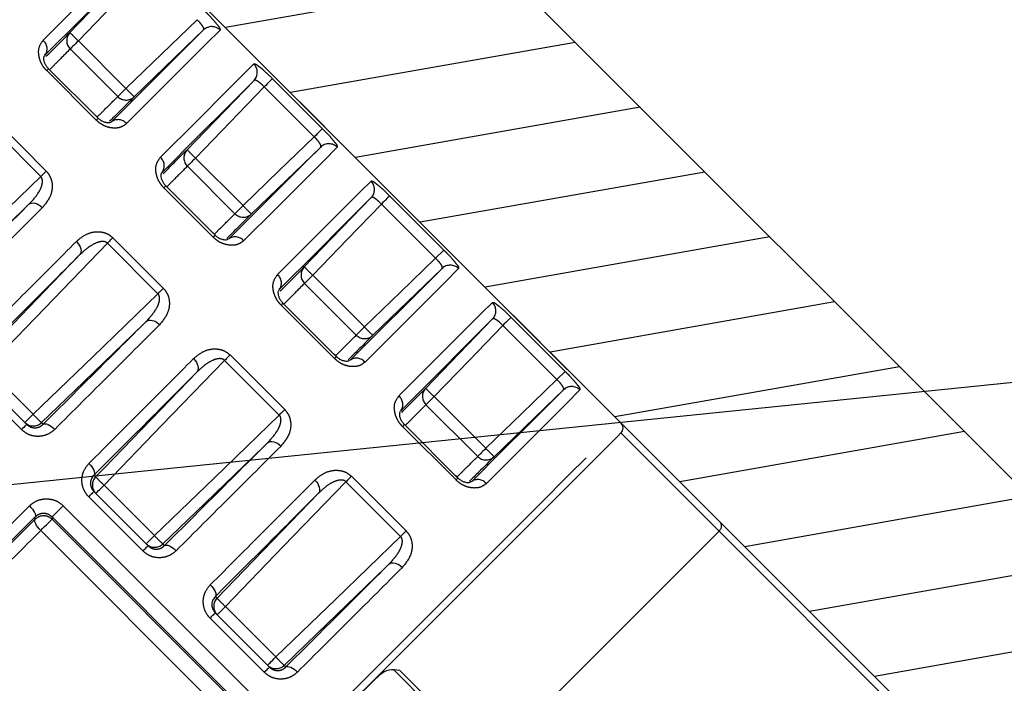
# Model space of a CAD drawing. Extents: x 5 to 415, y 5 to 292.
# Drawn here: x 192 to 202, y 149 to 156 of the extents above; entities that cross this region are included whole.
import ezdxf

# ---------------------------------------------------------------- set-up
doc = ezdxf.new("R2010")
doc.units = 0
doc.header["$PDSIZE"] = -1
doc.linetypes.add('CENTERX2', pattern=[20.32, 12.7, -2.54, 2.54, -2.54])
doc.linetypes.add('PHANTOM', pattern=[12.7, 6.35, -1.27, 1.27, -1.27, 1.27, -1.27])
doc.layers.get('0').update_dxf_attribs({"linetype": 'CONTINUOUS'})
doc.layers.get('DEFPOINTS').update_dxf_attribs({"linetype": 'CONTINUOUS'})
doc.layers.add('TEXT', color=7, linetype='CONTINUOUS')
doc.layers.add('中心線', color=11, linetype='CENTERX2')
doc.styles.add('SLDTEXTSTYLE0', font='TXT', dxfattribs={"width": 0.7, "bigfont": 'bigfont'})
doc.styles.get("Standard").update_dxf_attribs({"font": 'msgothic.ttc'})
doc.dimstyles.new('SLDDIMSTYLE6', dxfattribs={"dimtxt": 3.031684, "dimasz": 2, "dimexe": 0, "dimexo": 0.0625, "dimgap": 0.757921, "dimtad": 1, "dimdec": 4, "dimlfac": 4, "dimzin": 12, "dimtxsty": 'SLDTEXTSTYLE0', "dimblk1": 'OPEN30', "dimblk2": 'OPEN30', "dimsah": 1, "dimcen": 0.09, "dimazin": 3, "dimtfac": 1, "dimtofl": 0, "dimtmove": 0, "dimatfit": 3, "dimtolj": 1, "dimtzin": 12})

# ---------------------------------------------------------------- blocks, each defined once
blk = doc.blocks.new('SW_HATCH_0')
at = {"color": 0, "linetype": 'CONTINUOUS'}
for p, q in [((17.129, -17.129), (14.124, -17.659)), ((17.815, -17.815), (14.809, -18.345)), ((18.5, -18.5), (15.494, -19.03)), ((19.185, -19.185), (16.179, -19.715)), ((19.87, -19.87), (16.865, -20.4)), ((20.555, -20.555), (17.55, -21.085)), ((21.241, -21.241), (18.235, -21.771)), ((21.926, -21.926), (18.92, -22.456)), ((22.611, -22.611), (19.605, -23.141)), ((23.296, -23.296), (20.291, -23.826)), ((23.981, -23.981), (20.976, -24.511))]:
    blk.add_line(p, q, dxfattribs=at)
blk = doc.blocks.new('_OPEN30')
at = {"color": 0, "linetype": 'BYBLOCK'}
for p, q in [((-1, 0.267949), (0, 0)), ((0, 0), (-1, -0.267949)), ((0, 0), (-1, 0))]:
    blk.add_line(p, q, dxfattribs=at)
blk = doc.blocks.new('_D_15')
at = {"layer": 'DEFPOINTS', "color": 0}
for p in [(177.703, 172.071), (162.623, 154.998), (154.887, 143.23), (194.047, 143.23), (213.095, 136.68)]:
    blk.add_point(p, dxfattribs=at)
at = {"layer": '中心線', "color": 0}
blk.add_line((177.659, 172.115), (174.391, 175.383), dxfattribs=at)
blk.add_arc((206.545, 143.23), 45.471, 137.5203, 177.4797, dxfattribs=at)
at = {"layer": '中心線', "color": 0, "xscale": 2, "yscale": 2, "zscale": 2}
for p, rotation in [((174.391, 175.383), 46.26014399468684), ((161.073, 143.23), 268.7398560053132)]:
    blk.add_blockref('_OPEN30', p, dxfattribs=dict(at, rotation=rotation))
at = {"layer": '中心線', "color": 0, "insert": (163.312, 164.052), "char_height": 3.0317, "attachment_point": 5, "rotation": 64.2825}
blk.add_mtext('\\A1;45%%d', dxfattribs=at)

msp = doc.modelspace()

# ---------------------------------------------------------------- linework, layer by layer
at = {"color": 0, "linetype": 'CONTINUOUS'}
for p, q in [((179.666587, 173.643081), (216.020573, 137.289094)), ((177.703447, 172.070681), (213.094589, 136.67954)), ((192.895946, 154.574583), (192.374254, 155.096273)), ((194.759405, 155.012139), (194.759382, 155.012117)), ((195.286686, 154.484859), (194.759405, 155.012139)), ((195.286686, 154.484859), (195.286664, 154.484837)), ((194.133381, 153.337146), (193.611691, 153.858836)), ((195.996842, 153.774702), (195.99682, 153.774679)), ((196.568316, 153.203227), (195.996842, 153.774702)), ((196.568316, 153.203227), (196.568294, 153.203205)), ((195.415013, 152.055514), (194.849128, 152.621398)), ((197.278474, 152.493072), (197.278452, 152.493049)), ((197.849949, 151.921597), (197.278474, 152.493072)), ((197.849949, 151.921597), (197.849926, 151.921575)), ((191.615103, 151.86908), (192.143625, 151.340558)), ((196.696643, 150.773884), (196.130761, 151.339768)), ((192.852541, 150.631643), (193.425257, 150.058926)), ((194.134173, 149.350012), (194.706888, 148.777296)), ((202.264557, 142.503207), (196.024133, 148.743534))]:
    msp.add_line(p, q, dxfattribs=at)
at = {"color": 0, "linetype": 'PHANTOM'}
for p, q in [((192.688114, 155.390695), (193.190368, 154.888441)), ((193.104556, 154.802629), (192.602302, 155.304883)), ((192.875736, 154.554373), (192.354046, 155.076065)), ((194.737929, 154.99137), (195.265918, 154.463383)), ((195.286664, 154.484837), (194.759382, 155.012117)), ((195.179459, 154.376923), (194.65147, 154.904912)), ((191.815259, 154.548368), (192.348041, 154.015587)), ((192.895946, 154.574583), (192.875736, 154.554373)), ((192.290595, 153.958141), (191.757814, 154.490922)), ((193.925551, 154.153258), (194.427806, 153.651004)), ((192.348041, 154.015587), (192.290595, 153.958141)), ((194.341994, 153.565191), (193.839739, 154.067446)), ((194.113173, 153.316938), (193.591483, 153.838628)), ((195.975366, 153.753935), (196.547548, 153.181751)), ((196.568294, 153.203205), (195.99682, 153.774679)), ((196.46109, 153.095293), (195.888907, 153.667475)), ((193.052697, 153.310931), (193.585478, 152.778149)), ((193.528032, 152.720705), (192.995251, 153.253487)), ((196.547548, 153.181751), (196.46109, 153.095293)), ((195.162986, 152.915821), (195.077174, 152.830009)), ((195.162986, 152.915821), (195.709436, 152.369373)), ((195.623624, 152.283561), (195.077174, 152.830009)), ((195.394805, 152.035306), (194.828921, 152.601191)), ((197.256998, 152.472303), (197.82918, 151.900121)), ((197.849926, 151.921575), (197.278452, 152.493049)), ((197.742722, 151.813662), (197.170538, 152.385845)), ((194.290134, 152.073494), (194.867109, 151.496519)), ((191.721963, 151.935913), (192.210459, 151.447416)), ((194.809665, 151.439073), (194.232688, 152.01605)), ((192.08845, 151.285383), (191.559928, 151.813905)), ((197.82918, 151.900121), (197.742722, 151.813662)), ((196.444618, 151.634191), (196.991068, 151.087741)), ((196.905256, 151.001929), (196.358806, 151.548379)), ((196.130755, 151.339763), (196.110551, 151.319559)), ((196.676436, 150.753675), (196.110551, 151.319559)), ((195.571764, 150.791864), (196.148741, 150.214887)), ((192.9594, 150.698475), (193.492089, 150.165786)), ((196.091295, 150.157442), (195.514318, 150.734419)), ((193.370082, 150.003751), (192.797365, 150.576467)), ((192.528645, 150.481068), (194.644701, 148.365011)), ((194.526254, 148.246563), (192.410196, 150.36262)), ((192.410261, 150.338565), (194.5022, 148.246628)), ((194.38269, 148.12712), (192.290754, 150.219057)), ((199.453984, 150.21408), (197.032143, 147.792239)), ((201.591548, 148.076516), (199.453984, 150.21408)), ((194.241031, 149.416844), (194.773721, 148.884155)), ((194.651712, 148.722119), (194.078995, 149.294836))]:
    msp.add_line(p, q, dxfattribs=at)
at = {"color": 0, "linetype": 'PHANTOM', "flags": 128}
for points in [[(192.316464, 155.396874), (192.707927, 155.788659), (193.010854, 156.091797), (193.190704, 156.271766), (193.304012, 156.385139)], [(193.306273, 156.210652), (193.196919, 156.101233), (193.018169, 155.922367), (192.720466, 155.624456), (192.335751, 155.239426)], [(192.599739, 155.479071), (192.686795, 155.569213), (193.306273, 156.210652)], [(193.414033, 156.142349), (193.05422, 155.769781), (192.688114, 155.390695)], [(193.190368, 154.888441), (193.569454, 155.254547), (193.942022, 155.61436)], [(193.039099, 154.536078), (193.364638, 154.861347), (193.634214, 155.130732), (193.870228, 155.366589), (194.010323, 155.5066)], [(194.184812, 155.504339), (194.042259, 155.361871), (193.802104, 155.121875), (193.532006, 154.85197), (193.196547, 154.516791)], [(194.010323, 155.5066), (193.919791, 155.419168), (193.278744, 154.800066)], [(192.688114, 155.390695), (192.672747, 155.375329), (192.657896, 155.36048), (192.644019, 155.346601), (192.631534, 155.334116), (192.620826, 155.323407), (192.61222, 155.314802), (192.605982, 155.308564), (192.602302, 155.304883)], [(193.553901, 154.159437), (193.945364, 154.551224), (194.248289, 154.85436), (194.428141, 155.034329), (194.541449, 155.147702)], [(192.37425, 155.096269), (192.37352, 155.095537), (192.366951, 155.088967), (192.354046, 155.076065)], [(194.543711, 154.973215), (194.434355, 154.863796), (194.255606, 154.68493), (193.957903, 154.387018), (193.573189, 154.001989)], [(193.837176, 154.241633), (193.924232, 154.331776), (194.543711, 154.973215)], [(194.737929, 154.99137), (194.734971, 154.988413), (194.729187, 154.982629), (194.720774, 154.974215), (194.710006, 154.963448), (194.697243, 154.950685), (194.68291, 154.936353), (194.667481, 154.920923), (194.65147, 154.904912)], [(193.190368, 154.888441), (193.175002, 154.873074), (193.160153, 154.858223), (193.146274, 154.844346), (193.133789, 154.831861), (193.12308, 154.821153), (193.114475, 154.812547), (193.108237, 154.806309), (193.104556, 154.802629)], [(194.65147, 154.904912), (194.291657, 154.532344), (193.925551, 154.153258)], [(195.265918, 154.463383), (195.26296, 154.460425), (195.257176, 154.454642), (195.248761, 154.446226), (195.237995, 154.435458), (195.225232, 154.422697), (195.210899, 154.408364), (195.195471, 154.392936), (195.179459, 154.376923)], [(194.427806, 153.651004), (194.806891, 154.017112), (195.179459, 154.376923)], [(194.276535, 153.298643), (194.602075, 153.623911), (194.871652, 153.893295), (195.107665, 154.129152), (195.247761, 154.269163)], [(195.422248, 154.266902), (195.279696, 154.124434), (195.039541, 153.884438), (194.769443, 153.614533), (194.433984, 153.279356)], [(195.247761, 154.269163), (195.157229, 154.181731), (194.516181, 153.562628)], [(193.925551, 154.153258), (193.910184, 154.137892), (193.895333, 154.123043), (193.881455, 154.109164), (193.868971, 154.096679), (193.858263, 154.085972), (193.849657, 154.077365), (193.843419, 154.071129), (193.839739, 154.067446)], [(190.973022, 152.684853), (191.605809, 153.296373), (192.290595, 153.958141)], [(194.791338, 152.922), (195.182801, 153.313787), (195.485727, 153.616923), (195.665578, 153.796891), (195.778885, 153.910265)], [(193.611688, 153.858832), (193.610957, 153.8581), (193.604388, 153.85153), (193.591483, 153.838628)], [(195.781148, 153.735778), (195.671792, 153.626359), (195.493043, 153.447493), (195.195338, 153.149583), (194.810626, 152.764552)], [(195.074613, 153.004196), (195.161669, 153.094339), (195.781148, 153.735778)], [(195.975366, 153.753935), (195.972408, 153.750977), (195.966624, 153.745194), (195.958209, 153.736778), (195.947443, 153.72601), (195.93468, 153.713248), (195.920347, 153.698916), (195.904919, 153.683488), (195.888907, 153.667475)], [(192.167113, 153.665068), (192.128225, 153.627488), (191.409246, 152.932676), (191.061378, 152.596499)], [(192.167113, 153.665068), (192.17979, 153.673545), (192.19522, 153.678373), (192.21283, 153.67937), (192.231963, 153.676498), (192.251912, 153.669865), (192.271935, 153.659717), (192.291292, 153.646434), (192.309261, 153.630503)], [(194.427806, 153.651004), (194.412439, 153.635637), (194.397588, 153.620788), (194.383711, 153.606909), (194.371226, 153.594424), (194.360518, 153.583715), (194.351912, 153.57511), (194.345674, 153.568872), (194.341994, 153.565191)], [(195.888907, 153.667475), (195.529095, 153.294907), (195.162986, 152.915821)], [(192.667613, 153.272151), (192.683543, 153.254182), (192.696827, 153.234825), (192.706975, 153.214804), (192.713606, 153.194853), (192.716478, 153.17572), (192.715481, 153.158112), (192.710655, 153.142682), (192.702178, 153.130003)], [(193.052697, 153.310931), (193.046602, 153.304837), (193.040087, 153.298321), (193.033202, 153.291439), (193.026007, 153.284241), (193.018552, 153.276787), (193.010901, 153.269135), (193.003115, 153.261349), (192.995251, 153.253487)], [(194.133381, 153.337146), (194.132647, 153.33641), (194.126078, 153.329841), (194.113173, 153.316938)], [(192.995251, 153.253487), (192.333483, 152.568699), (191.721963, 151.935913)], [(191.633609, 152.024268), (191.72195, 152.115683), (192.416763, 152.83466), (192.702178, 153.130003)], [(195.709436, 152.369373), (196.088521, 152.73548), (196.46109, 153.095293)], [(195.558167, 152.017011), (195.883707, 152.342279), (196.153284, 152.611664), (196.389298, 152.84752), (196.529393, 152.987533)], [(196.70388, 152.985272), (196.561328, 152.842802), (196.321173, 152.602807), (196.051073, 152.332903), (195.715614, 151.997723)], [(196.529393, 152.987533), (196.438861, 152.9001), (195.797811, 152.280998)], [(193.585478, 152.778149), (193.579384, 152.772055), (193.572868, 152.765539), (193.565984, 152.758657), (193.558788, 152.75146), (193.551334, 152.744005), (193.543682, 152.736353), (193.535897, 152.728568), (193.528032, 152.720705)], [(192.210459, 151.447416), (192.843246, 152.058937), (193.528032, 152.720705)], [(194.849125, 152.621395), (194.848395, 152.620663), (194.841825, 152.614093), (194.828921, 152.601191)], [(196.07297, 151.640369), (196.464433, 152.032154), (196.767359, 152.335292), (196.947208, 152.515261), (197.060517, 152.628635)], [(193.40455, 152.427631), (193.417227, 152.436108), (193.432658, 152.440936), (193.450267, 152.441933), (193.4694, 152.43906), (193.489349, 152.432428), (193.509373, 152.422282), (193.528729, 152.408997), (193.546696, 152.393068)], [(197.062778, 152.454146), (196.953424, 152.344729), (196.774673, 152.165863), (196.47697, 151.867951), (196.092256, 151.482922)], [(196.356243, 151.722566), (196.443299, 151.812709), (197.062778, 152.454146)], [(197.256998, 152.472303), (197.254038, 152.469345), (197.248256, 152.463562), (197.239841, 152.455148), (197.229073, 152.44438), (197.21631, 152.431617), (197.201979, 152.417284), (197.186551, 152.401856), (197.170538, 152.385845)], [(193.40455, 152.427631), (193.365662, 152.390052), (192.646683, 151.695239), (192.298813, 151.359062)], [(195.709436, 152.369373), (195.694069, 152.354006), (195.67922, 152.339156), (195.665341, 152.325277), (195.652856, 152.312794), (195.64215, 152.302085), (195.633542, 152.29348), (195.627304, 152.287242), (195.623624, 152.283561)], [(197.170538, 152.385845), (196.810725, 152.013277), (196.444618, 151.634191)], [(193.90505, 152.034714), (193.92098, 152.016745), (193.934264, 151.99739), (193.944412, 151.977367), (193.951043, 151.957416), (193.953915, 151.938283), (193.952919, 151.920675), (193.948093, 151.905245), (193.939616, 151.892566)], [(194.290134, 152.073494), (194.284039, 152.067399), (194.277524, 152.060884), (194.270639, 152.054001), (194.263444, 152.046804), (194.25599, 152.03935), (194.248338, 152.0317), (194.240552, 152.023912), (194.232688, 152.01605)], [(195.415013, 152.055514), (195.414277, 152.05478), (195.407708, 152.04821), (195.394805, 152.035306)], [(194.232688, 152.01605), (193.57092, 151.331263), (192.9594, 150.698475)], [(192.871046, 150.786831), (192.959387, 150.878245), (193.654201, 151.597225), (193.939616, 151.892566)], [(196.991068, 151.087741), (197.370153, 151.45385), (197.742722, 151.813662)], [(196.839797, 150.735381), (197.165337, 151.060649), (197.434914, 151.330032), (197.670928, 151.56589), (197.811023, 151.705903)], [(197.811023, 151.705903), (197.720491, 151.61847), (197.079441, 150.999367)], [(196.444618, 151.634191), (196.429251, 151.618824), (196.4144, 151.603975), (196.400524, 151.590097), (196.388038, 151.577611), (196.37733, 151.566903), (196.368725, 151.558297), (196.362487, 151.552059), (196.358806, 151.548379)], [(197.98551, 151.70364), (197.842958, 151.561172), (197.602803, 151.321177), (197.332705, 151.051272), (196.997244, 150.716093)], [(194.867109, 151.496519), (194.861014, 151.490425), (194.854498, 151.483909), (194.847616, 151.477025), (194.840419, 151.469829), (194.832964, 151.462375), (194.825313, 151.454723), (194.817527, 151.446937), (194.809665, 151.439073)], [(192.123613, 151.36057), (192.125274, 151.362232), (192.130194, 151.367153), (192.138188, 151.375147), (192.148958, 151.385915), (192.162097, 151.399054), (192.17711, 151.414069), (192.193436, 151.430393), (192.210459, 151.447416)], [(193.492089, 150.165786), (194.124878, 150.777305), (194.809665, 151.439073)], [(192.143625, 151.340558), (192.142657, 151.339588), (192.139771, 151.336704), (192.135033, 151.331966), (192.128545, 151.325476), (192.12045, 151.317381), (192.110926, 151.307857), (192.100183, 151.297114), (192.08845, 151.285383)], [(192.316287, 151.341588), (192.325427, 151.346176), (192.337404, 151.347314), (192.351778, 151.344959), (192.368027, 151.3392), (192.385557, 151.330246), (192.403723, 151.318422), (192.421867, 151.304162), (192.439324, 151.287987)], [(193.560228, 146.497456), (194.155014, 147.092242), (194.738037, 147.675264), (195.301353, 148.23858), (195.837286, 148.774515), (196.338533, 149.275762), (196.798262, 149.735491), (197.21021, 150.147438), (197.56876, 150.505989), (197.869031, 150.806259), (198.106926, 151.044154), (198.279204, 151.216433), (198.38352, 151.320749), (198.41845, 151.355679)], [(199.453984, 150.21408), (199.22098, 150.447083), (199.014295, 150.653768), (198.835923, 150.832142), (198.687576, 150.980487), (198.57069, 151.097374), (198.486385, 151.181678), (198.435475, 151.232588), (198.41845, 151.249612)], [(194.686181, 151.146001), (194.647294, 151.10842), (193.928315, 150.413608), (193.580445, 150.07743)], [(194.686181, 151.146001), (194.69886, 151.154478), (194.71429, 151.159304), (194.731897, 151.160301), (194.75103, 151.157428), (194.770981, 151.150797), (194.791005, 151.14065), (194.810359, 151.127365), (194.828328, 151.111436)], [(196.991068, 151.087741), (196.975701, 151.072375), (196.96085, 151.057524), (196.946974, 151.043647), (196.934488, 151.031161), (196.92378, 151.020454), (196.915174, 151.011848), (196.908936, 151.005611), (196.905256, 151.001929)], [(192.799969, 150.92734), (192.816146, 150.909885), (192.830405, 150.89174), (192.842229, 150.873572), (192.851183, 150.856044), (192.856944, 150.839795), (192.859298, 150.82542), (192.858158, 150.813443), (192.853572, 150.804304)], [(195.571764, 150.791864), (195.565669, 150.785769), (195.559154, 150.779254), (195.552271, 150.77237), (195.545074, 150.765174), (195.53762, 150.757719), (195.529968, 150.750068), (195.522182, 150.742281), (195.514318, 150.734419)], [(196.696643, 150.773884), (196.695909, 150.773149), (196.68934, 150.766579), (196.676436, 150.753675)], [(192.872555, 150.61163), (192.874214, 150.61329), (192.879135, 150.61821), (192.88713, 150.626206), (192.8979, 150.636974), (192.911039, 150.650114), (192.926052, 150.665127), (192.942378, 150.681452), (192.9594, 150.698475)], [(195.514318, 150.734419), (194.85255, 150.049631), (194.241031, 149.416844)], [(195.186681, 150.753083), (195.202612, 150.735115), (195.215894, 150.715758), (195.226042, 150.695735), (195.232673, 150.675786), (195.235547, 150.656652), (195.234551, 150.639044), (195.229723, 150.623614), (195.221246, 150.610936)], [(192.852541, 150.631643), (192.851572, 150.630673), (192.848687, 150.627789), (192.843948, 150.62305), (192.837461, 150.616562), (192.829365, 150.608467), (192.819842, 150.598943), (192.809096, 150.588198), (192.797365, 150.576467)], [(194.152676, 149.5052), (194.241018, 149.596614), (194.935831, 150.315593), (195.221246, 150.610936)], [(190.879381, 149.187557), (191.125308, 149.433474), (191.478672, 149.786812), (191.827823, 150.135918), (192.171073, 150.479106)], [(192.171073, 150.479106), (192.18761, 150.461552), (192.202515, 150.443645), (192.215225, 150.426056), (192.225265, 150.409446), (192.232259, 150.39444), (192.235942, 150.381597), (192.236178, 150.371404), (192.232956, 150.364241)], [(192.410196, 150.36262), (192.413042, 150.365464), (192.42069, 150.373114), (192.432715, 150.385137), (192.448438, 150.400861), (192.466979, 150.419402), (192.487293, 150.439716), (192.50824, 150.460664), (192.528645, 150.481068)], [(192.410196, 150.36262), (192.410227, 150.350555), (192.410261, 150.338565)], [(192.290754, 150.219057), (192.27431, 150.236705), (192.259651, 150.254858), (192.24733, 150.272837), (192.237806, 150.289965), (192.231441, 150.3056), (192.228471, 150.319154), (192.229007, 150.330119), (192.233032, 150.338084)], [(192.290754, 150.219057), (192.311235, 150.23954), (192.332326, 150.260629), (192.352819, 150.281123), (192.371553, 150.299857), (192.38746, 150.315763), (192.399633, 150.327937), (192.407381, 150.335684), (192.410261, 150.338565)], [(193.405243, 150.07894), (193.406905, 150.080601), (193.411826, 150.085522), (193.41982, 150.093516), (193.430588, 150.104284), (193.443727, 150.117424), (193.458742, 150.132437), (193.475066, 150.148762), (193.492089, 150.165786)], [(194.773721, 148.884155), (195.406508, 149.495674), (196.091295, 150.157442)], [(196.148741, 150.214887), (196.142646, 150.208793), (196.136131, 150.202278), (196.129246, 150.195394), (196.122051, 150.188198), (196.114595, 150.180743), (196.106945, 150.173092), (196.099157, 150.165305), (196.091295, 150.157442)], [(193.425257, 150.058926), (193.424287, 150.057957), (193.421404, 150.055072), (193.416665, 150.050334), (193.410177, 150.043846), (193.402082, 150.035751), (193.392559, 150.026227), (193.381813, 150.015482), (193.370082, 150.003751)], [(193.597919, 150.059958), (193.607057, 150.064545), (193.619036, 150.065684), (193.63341, 150.063328), (193.649658, 150.057569), (193.667187, 150.048614), (193.685353, 150.03679), (193.703499, 150.022531), (193.720954, 150.006356)], [(195.967813, 149.86437), (195.928924, 149.826789), (195.209945, 149.131977), (194.862076, 148.7958)], [(195.967813, 149.86437), (195.98049, 149.872847), (195.99592, 149.877674), (196.013529, 149.87867), (196.032663, 149.875797), (196.052611, 149.869166), (196.072635, 149.859018), (196.091991, 149.845735), (196.109959, 149.829805)], [(194.081601, 149.64571), (194.097777, 149.628253), (194.112035, 149.610109), (194.123859, 149.591941), (194.132815, 149.574413), (194.138574, 149.558164), (194.140928, 149.543789), (194.13979, 149.531812), (194.135203, 149.522673)], [(194.135203, 149.522673), (194.135747, 149.522129), (194.142368, 149.515508), (194.152676, 149.5052)], [(194.154185, 149.329998), (194.155846, 149.331659), (194.160767, 149.33658), (194.168762, 149.344574), (194.17953, 149.355343), (194.192669, 149.368482), (194.207682, 149.383495), (194.224008, 149.399821), (194.241031, 149.416844)], [(194.134173, 149.350012), (194.133202, 149.349042), (194.130319, 149.346158), (194.125578, 149.341419), (194.119091, 149.334931), (194.110996, 149.326836), (194.101472, 149.317313), (194.090728, 149.306567), (194.078995, 149.294836)], [(194.686875, 148.797309), (194.688535, 148.798969), (194.693456, 148.80389), (194.701451, 148.811885), (194.71222, 148.822654), (194.725359, 148.835793), (194.740372, 148.850806), (194.756698, 148.867132), (194.773721, 148.884155)], [(194.706888, 148.777296), (194.705919, 148.776326), (194.703034, 148.773442), (194.698295, 148.768702), (194.691808, 148.762215), (194.683713, 148.75412), (194.674189, 148.744596), (194.663443, 148.733851), (194.651712, 148.722119)], [(194.879549, 148.778327), (194.888689, 148.782913), (194.900666, 148.784052), (194.91504, 148.781698), (194.93129, 148.775938), (194.948817, 148.766983), (194.966985, 148.755159), (194.98513, 148.7409), (195.002586, 148.724724)]]:
    msp.add_lwpolyline(points, dxfattribs=at)
at = {"color": 0, "linetype": 'CONTINUOUS', "flags": 128}
for points in [[(198.41845, 151.249612), (198.383881, 151.215044), (198.280644, 151.111807), (198.110147, 150.94131), (197.874714, 150.705877), (197.577552, 150.408714), (197.222708, 150.053872), (196.815022, 149.646185), (196.36005, 149.191213), (195.863989, 148.695151), (195.333599, 148.164762), (194.776109, 147.607272), (194.199117, 147.030281), (193.610486, 146.441649)], [(197.032143, 147.792239), (196.862173, 147.962211), (196.705478, 148.118905), (196.56284, 148.261541), (196.43497, 148.389413), (196.322499, 148.501882), (196.225992, 148.59839), (196.145926, 148.678456), (196.082699, 148.741684)]]:
    msp.add_lwpolyline(points, dxfattribs=at)
at = {"color": 0, "linetype": 'PHANTOM'}
for centre, radius, start, end in [((192.689679, 155.393282), 0.124294, 136.3532997, 225.3326857), ((193.918053, 156.70901), 1.802971, 223.0137427, 226.9862573), ((194.096417, 155.416655), 0.124508, 44.7684447, 133.7466136), ((192.243126, 155.307985), 0.115238, 323.4924786, 50.4756601), ((194.453768, 155.059308), 0.124505, 316.2528074, 45.2321501), ((194.508683, 156.11838), 1.802971, 223.0137427, 226.9862573), ((193.192955, 154.890011), 0.124298, 224.669064, 313.6449506), ((193.107658, 154.443454), 0.115237, 39.523795, 126.5080663), ((195.333853, 154.179227), 0.124501, 44.7660766, 133.7489659), ((193.927116, 154.155844), 0.124294, 136.3533076, 225.3326777), ((195.155491, 155.471573), 1.802971, 223.0137427, 226.9862573), ((193.480562, 154.070547), 0.115239, 323.4928068, 50.4753319), ((195.691208, 153.82187), 0.124503, 316.2522051, 45.2339755), ((195.74612, 154.880943), 1.802971, 223.0137427, 226.9862573), ((194.430392, 153.652575), 0.124299, 224.6693953, 313.6446193), ((194.345093, 153.206009), 0.115245, 39.5271587, 126.5048662), ((195.164556, 152.918406), 0.124297, 136.3539096, 225.3308507), ((196.393941, 154.235123), 1.804386, 223.0147171, 226.9840753), ((196.615485, 152.897591), 0.124505, 44.7678499, 133.7471926), ((194.717999, 152.83311), 0.115238, 323.4927599, 50.4753788), ((196.972833, 152.540239), 0.124508, 316.2533864, 45.2315553), ((197.027751, 153.599313), 1.802971, 223.0137427, 226.9862573), ((195.712022, 152.370939), 0.124294, 224.6673223, 313.6466924), ((195.626725, 151.924384), 0.115239, 39.5246681, 126.5071932), ((196.446186, 151.636777), 0.124296, 136.3541756, 225.3318098), ((197.674558, 152.952506), 1.802971, 223.0137427, 226.9862573), ((197.897115, 151.615963), 0.124502, 44.7659978, 133.7478217), ((195.999629, 151.551481), 0.115239, 323.4925219, 50.4742812), ((193.583291, 152.731893), 1.88004, 223.0956377, 226.9043623), ((192.211981, 151.448959), 0.124985, 225.0066299, 314.0065864), ((198.3095, 152.317786), 1.803129, 223.0136456, 226.9857506), ((196.993653, 151.089309), 0.124295, 224.6684859, 313.6461233), ((192.960939, 150.699998), 0.124983, 135.9921438, 224.9946346), ((194.241388, 152.068804), 1.876511, 223.0917432, 226.9076528), ((196.908355, 150.642752), 0.11524, 39.5254775, 126.5063838), ((192.321886, 150.250128), 0.125025, 45.0200077, 135.2907107), ((199.413743, 150.267583), 0.066947, 306.9475697, 33.5816993), ((194.863696, 151.449051), 1.878317, 223.0941624, 226.9064415), ((193.493612, 150.167331), 0.124988, 225.007023, 314.0055948), ((194.242575, 149.418367), 0.124987, 135.9938833, 224.9928951), ((195.525055, 150.789209), 1.879389, 223.0946658, 226.9047302), ((194.775243, 148.885694), 0.124984, 225.0057541, 314.0074622), ((196.145533, 150.167612), 1.878598, 223.0941759, 226.9058241)]:
    msp.add_arc(centre, radius, start, end, dxfattribs=at)
at = {"color": 0, "linetype": 'CONTINUOUS'}
msp.add_arc((198.36542, 151.302646), 0.074998, 314.998243, 45.001757, dxfattribs=at)
at = {"color": 0, "linetype": 'PHANTOM'}
for points, knots in [([(194.028481, 155.70082), (194.040917, 155.688187), (194.071501, 155.657121), (194.116419, 155.609802), (194.15333, 155.562516), (194.182526, 155.530414), (194.184291, 155.510285), (194.184812, 155.504339)], [0, 0, 0, 0, 0.209513461, 0.515231205, 0.765009192, 0.930582127, 1, 1, 1, 1]), ([(194.010323, 155.5066), (194.011709, 155.510842), (194.015479, 155.52238), (194.002687, 155.543272), (193.985691, 155.568214), (193.963774, 155.592755), (193.948308, 155.608117), (193.942022, 155.61436)], [0, 0, 0, 0, 0.097460014, 0.265094791, 0.506583531, 0.799474046, 1, 1, 1, 1]), ([(192.354046, 155.076065), (192.34559, 155.085173), (192.321561, 155.111055), (192.290388, 155.162999), (192.266936, 155.238389), (192.266545, 155.326002), (192.300772, 155.374596), (192.316464, 155.396874)], [0, 0, 0, 0, 0.105234824, 0.299032364, 0.506031124, 0.773537222, 1, 1, 1, 1]), ([(192.602302, 155.304883), (192.558228, 155.260561), (192.48746, 155.189394), (192.416716, 155.118205), (192.390031, 155.091352)], [0, 0, 0, 0, 0.622796774, 1, 1, 1, 1]), ([(194.541449, 155.147702), (194.544733, 155.148083), (194.559294, 155.149772), (194.586814, 155.125776), (194.629139, 155.095071), (194.681421, 155.046564), (194.718366, 155.010478), (194.737929, 154.99137)], [0, 0, 0, 0, 0.038247425, 0.169612078, 0.389609311, 0.67678491, 1, 1, 1, 1]), ([(194.65147, 154.904912), (194.64178, 154.914566), (194.623458, 154.932821), (194.595871, 154.955823), (194.573072, 154.970136), (194.554368, 154.978726), (194.546213, 154.974509), (194.543711, 154.973215)], [0, 0, 0, 0, 0.309236219, 0.584745089, 0.799144415, 0.938356688, 1, 1, 1, 1]), ([(192.888307, 154.587659), (192.906378, 154.605615), (192.978479, 154.677254), (193.050549, 154.748923), (193.104556, 154.802629)], [0, 0, 0, 0, 0.250642678, 1, 1, 1, 1]), ([(193.196547, 154.516791), (193.177078, 154.502441), (193.139003, 154.474377), (193.064449, 154.465897), (192.994348, 154.478435), (192.928227, 154.508552), (192.893642, 154.538742), (192.875736, 154.554373)], [0, 0, 0, 0, 0.201356866, 0.393800771, 0.61321873, 0.7997464, 1, 1, 1, 1]), ([(195.265918, 154.463383), (195.278354, 154.45075), (195.308938, 154.419684), (195.353856, 154.372365), (195.390766, 154.325079), (195.419965, 154.292977), (195.421727, 154.272848), (195.422248, 154.266902)], [0, 0, 0, 0, 0.209513691, 0.515231771, 0.765010033, 0.930583149, 1, 1, 1, 1]), ([(195.247761, 154.269163), (195.249147, 154.273406), (195.252917, 154.284945), (195.240122, 154.305835), (195.22313, 154.33078), (195.20121, 154.355318), (195.185745, 154.37068), (195.179459, 154.376923)], [0, 0, 0, 0, 0.097473682, 0.265113706, 0.506594326, 0.799474137, 1, 1, 1, 1]), ([(193.591483, 153.838628), (193.583027, 153.847737), (193.558999, 153.87362), (193.527825, 153.925562), (193.504373, 154.000952), (193.503982, 154.088564), (193.538209, 154.137159), (193.553901, 154.159437)], [0, 0, 0, 0, 0.105238824, 0.299031978, 0.506030852, 0.773537097, 1, 1, 1, 1]), ([(192.348041, 154.015587), (192.358463, 154.003724), (192.382027, 153.976904), (192.406718, 153.920961), (192.416344, 153.848138), (192.397183, 153.739712), (192.344158, 153.67385), (192.309261, 153.630503)], [0, 0, 0, 0, 0.110100965, 0.24893021, 0.420279333, 0.618462897, 1, 1, 1, 1]), ([(193.839739, 154.067446), (193.795665, 154.023124), (193.723093, 153.950143), (193.650546, 153.877138), (193.622057, 153.84847)], [0, 0, 0, 0, 0.607313788, 1, 1, 1, 1]), ([(192.167113, 153.665068), (192.203246, 153.704137), (192.255905, 153.761076), (192.298868, 153.845965), (192.310646, 153.89446), (192.308602, 153.923578), (192.303584, 153.940252), (192.297607, 153.950877), (192.292048, 153.956636), (192.290595, 153.958141)], [0, 0, 0, 0, 0.464144615, 0.676434277, 0.829152924, 0.895229244, 0.929782646, 0.981648737, 1, 1, 1, 1]), ([(195.778885, 153.910265), (195.782169, 153.910647), (195.796731, 153.912339), (195.82425, 153.888337), (195.866576, 153.857635), (195.918858, 153.809127), (195.955803, 153.773042), (195.975366, 153.753935)], [0, 0, 0, 0, 0.038254892, 0.169622308, 0.389618179, 0.676792, 1, 1, 1, 1]), ([(195.888907, 153.667475), (195.879218, 153.677129), (195.860895, 153.695384), (195.833309, 153.718386), (195.810509, 153.732699), (195.791805, 153.741289), (195.78365, 153.737072), (195.781148, 153.735778)], [0, 0, 0, 0, 0.309236219, 0.584745089, 0.799144415, 0.938356688, 1, 1, 1, 1]), ([(191.07885, 152.579025), (191.268805, 152.768488), (191.63166, 153.130403), (191.994311, 153.49252), (192.167113, 153.665068)], [0, 0, 0, 0, 0.523503464, 1, 1, 1, 1]), ([(192.309261, 153.630503), (192.133425, 153.454929), (191.764409, 153.086461), (191.395179, 152.718206), (191.201887, 152.525424)], [0, 0, 0, 0, 0.476497668, 1, 1, 1, 1]), ([(194.125744, 153.350222), (194.143816, 153.368178), (194.215916, 153.439817), (194.287987, 153.511486), (194.341994, 153.565191)], [0, 0, 0, 0, 0.250642678, 1, 1, 1, 1]), ([(192.667613, 153.272151), (192.698051, 153.298079), (192.756664, 153.348008), (192.858284, 153.378629), (192.941799, 153.3737), (193.005661, 153.350647), (193.03673, 153.324412), (193.052697, 153.310931)], [0, 0, 0, 0, 0.2773286852, 0.5340493974, 0.7176867542, 0.8549251593, 1, 1, 1, 1]), ([(191.562532, 152.164777), (191.752331, 152.355078), (192.120586, 152.724309), (192.489054, 153.093326), (192.667613, 153.272151)], [0, 0, 0, 0, 0.515401222, 1, 1, 1, 1]), ([(192.995251, 153.253487), (192.990664, 153.257394), (192.982436, 153.264403), (192.96092, 153.272169), (192.924009, 153.273269), (192.861838, 153.253602), (192.782883, 153.205961), (192.730518, 153.156676), (192.702178, 153.130003)], [0, 0, 0, 0, 0.052437183, 0.094064021, 0.198021607, 0.369908879, 0.658991182, 1, 1, 1, 1]), ([(194.433984, 153.279356), (194.414516, 153.265005), (194.376441, 153.23694), (194.301886, 153.22846), (194.231786, 153.240998), (194.165663, 153.271115), (194.131079, 153.301306), (194.113173, 153.316938)], [0, 0, 0, 0, 0.2013583936, 0.3938011466, 0.6132177922, 0.7997443465, 1, 1, 1, 1]), ([(196.547548, 153.181751), (196.559984, 153.169118), (196.590568, 153.138051), (196.635489, 153.090735), (196.672398, 153.043448), (196.701594, 153.011346), (196.703358, 152.991218), (196.70388, 152.985272)], [0, 0, 0, 0, 0.209514494, 0.515233333, 0.765018189, 0.930581785, 1, 1, 1, 1]), ([(192.702178, 153.130003), (192.526697, 152.954263), (192.16458, 152.591612), (191.802666, 152.228757), (191.616135, 152.041741)], [0, 0, 0, 0, 0.4845984, 1, 1, 1, 1]), ([(196.529393, 152.987533), (196.530778, 152.991775), (196.534546, 153.003313), (196.521755, 153.024204), (196.504759, 153.049147), (196.482841, 153.073688), (196.467375, 153.08905), (196.46109, 153.095293)], [0, 0, 0, 0, 0.09745733, 0.265092605, 0.506582063, 0.799473449, 1, 1, 1, 1]), ([(194.828921, 152.601191), (194.820464, 152.6103), (194.796436, 152.636182), (194.765262, 152.688125), (194.741807, 152.763515), (194.741419, 152.851128), (194.775647, 152.899722), (194.791338, 152.922)], [0, 0, 0, 0, 0.1052385633, 0.2990312361, 0.5060311406, 0.773542225, 1, 1, 1, 1]), ([(193.585478, 152.778149), (193.5959, 152.766287), (193.619464, 152.739467), (193.644155, 152.683524), (193.653781, 152.610701), (193.634619, 152.502275), (193.581594, 152.436414), (193.546696, 152.393068)], [0, 0, 0, 0, 0.110101178, 0.248930692, 0.420280147, 0.618459817, 1, 1, 1, 1]), ([(195.077174, 152.830009), (195.033101, 152.785687), (194.96053, 152.712705), (194.887983, 152.639701), (194.859494, 152.611033)], [0, 0, 0, 0, 0.607312117, 1, 1, 1, 1]), ([(193.40455, 152.427631), (193.440683, 152.4667), (193.493342, 152.523638), (193.536306, 152.608528), (193.548082, 152.657024), (193.546039, 152.686141), (193.541021, 152.702816), (193.535043, 152.713439), (193.529485, 152.7192), (193.528032, 152.720705)], [0, 0, 0, 0, 0.464142655, 0.67643142, 0.829149422, 0.895230894, 0.929778936, 0.981644808, 1, 1, 1, 1]), ([(197.060517, 152.628635), (197.063801, 152.629016), (197.078362, 152.630705), (197.10588, 152.606704), (197.148209, 152.576006), (197.20049, 152.527496), (197.237435, 152.491411), (197.256998, 152.472303)], [0, 0, 0, 0, 0.038254514, 0.169615603, 0.38961281, 0.676786763, 1, 1, 1, 1]), ([(197.170538, 152.385845), (197.160848, 152.395498), (197.142525, 152.413751), (197.114941, 152.436755), (197.09214, 152.451065), (197.073436, 152.45966), (197.065281, 152.455441), (197.062778, 152.454146)], [0, 0, 0, 0, 0.309226103, 0.584723776, 0.799122833, 0.93833851, 1, 1, 1, 1]), ([(192.316287, 151.341588), (192.506242, 151.531051), (192.869097, 151.892966), (193.231748, 152.255083), (193.40455, 152.427631)], [0, 0, 0, 0, 0.523503464, 1, 1, 1, 1]), ([(193.546696, 152.393068), (193.370861, 152.217493), (193.001846, 151.849023), (192.632616, 151.480769), (192.439324, 151.287987)], [0, 0, 0, 0, 0.476497667, 1, 1, 1, 1]), ([(195.404647, 152.065879), (195.423628, 152.084739), (195.496636, 152.157284), (195.569616, 152.229856), (195.623624, 152.283561)], [0, 0, 0, 0, 0.259976514, 1, 1, 1, 1]), ([(193.90505, 152.034714), (193.935488, 152.060642), (193.994101, 152.110571), (194.095721, 152.14119), (194.179237, 152.136266), (194.243097, 152.113209), (194.274168, 152.086975), (194.290134, 152.073494)], [0, 0, 0, 0, 0.277328336, 0.534048725, 0.717685571, 0.854925342, 1, 1, 1, 1]), ([(192.799969, 150.92734), (192.989768, 151.117642), (193.358023, 151.486872), (193.726491, 151.855888), (193.90505, 152.034714)], [0, 0, 0, 0, 0.515401018, 1, 1, 1, 1]), ([(194.232688, 152.01605), (194.228101, 152.019957), (194.219873, 152.026966), (194.198357, 152.034732), (194.161446, 152.035832), (194.099275, 152.016168), (194.020319, 151.968525), (193.967955, 151.91924), (193.939616, 151.892566)], [0, 0, 0, 0, 0.052437071, 0.094063819, 0.198021181, 0.369906653, 0.658988334, 1, 1, 1, 1]), ([(195.715614, 151.997723), (195.696146, 151.983373), (195.658072, 151.955307), (195.583517, 151.946831), (195.513417, 151.959367), (195.447295, 151.989484), (195.412711, 152.019675), (195.394805, 152.035306)], [0, 0, 0, 0, 0.201360042, 0.393798386, 0.613222005, 0.799750086, 1, 1, 1, 1]), ([(193.939616, 151.892566), (193.764133, 151.716826), (193.402015, 151.354176), (193.040102, 150.99132), (192.853572, 150.804304)], [0, 0, 0, 0, 0.484599256, 1, 1, 1, 1]), ([(197.811023, 151.705903), (197.812409, 151.710145), (197.816179, 151.721683), (197.803384, 151.742573), (197.786392, 151.767517), (197.764472, 151.792056), (197.749007, 151.807419), (197.742722, 151.813662)], [0, 0, 0, 0, 0.097460335, 0.265100986, 0.50658251, 0.799463417, 1, 1, 1, 1]), ([(197.82918, 151.900121), (197.841617, 151.887488), (197.8722, 151.856421), (197.917118, 151.809103), (197.954029, 151.761816), (197.983227, 151.729715), (197.984989, 151.709586), (197.98551, 151.70364)], [0, 0, 0, 0, 0.209513691, 0.515231771, 0.765010033, 0.930583149, 1, 1, 1, 1]), ([(196.110551, 151.319559), (196.102095, 151.328667), (196.078066, 151.354551), (196.046892, 151.406495), (196.02344, 151.481884), (196.023049, 151.569498), (196.057278, 151.618091), (196.07297, 151.640369)], [0, 0, 0, 0, 0.105238077, 0.299034346, 0.506031749, 0.773536094, 1, 1, 1, 1]), ([(194.867109, 151.496519), (194.87753, 151.484657), (194.901094, 151.457836), (194.925788, 151.401894), (194.93541, 151.32907), (194.916254, 151.220644), (194.863227, 151.154782), (194.828328, 151.111436)], [0, 0, 0, 0, 0.1101006961, 0.2489353622, 0.420279171, 0.618461488, 1, 1, 1, 1]), ([(196.358806, 151.548379), (196.314732, 151.504056), (196.242161, 151.431075), (196.169613, 151.358071), (196.141124, 151.329403)], [0, 0, 0, 0, 0.607313788, 1, 1, 1, 1]), ([(194.686181, 151.146001), (194.722313, 151.18507), (194.774973, 151.242009), (194.817936, 151.326897), (194.829718, 151.375394), (194.827667, 151.404509), (194.822655, 151.421186), (194.816672, 151.431806), (194.811117, 151.437568), (194.809665, 151.439073)], [0, 0, 0, 0, 0.464144783, 0.676436906, 0.829155608, 0.895232428, 0.92978425, 0.981648419, 1, 1, 1, 1]), ([(192.143625, 151.340558), (192.152208, 151.333122), (192.162156, 151.324502), (192.185028, 151.312395), (192.211519, 151.30384), (192.250713, 151.304442), (192.287749, 151.316841), (192.307033, 151.333564), (192.316287, 151.341588)], [0, 0, 0, 0, 0.17646063, 0.204541682, 0.404703415, 0.603460874, 0.809714851, 1, 1, 1, 1]), ([(192.298813, 151.359062), (192.302253, 151.35562), (192.307903, 151.349969), (192.313734, 151.34415), (192.316114, 151.341762), (192.316287, 151.341588)], [0, 0, 0, 0, 0.590715248, 0.970205689, 1, 1, 1, 1]), ([(192.439324, 151.287987), (192.420234, 151.271912), (192.380435, 151.238399), (192.304884, 151.213462), (192.225596, 151.212381), (192.149062, 151.23511), (192.108739, 151.268554), (192.08845, 151.285383)], [0, 0, 0, 0, 0.191515974, 0.399280802, 0.598682012, 0.798067617, 1, 1, 1, 1]), ([(193.597919, 150.059958), (193.787874, 150.249421), (194.150728, 150.611335), (194.513378, 150.973453), (194.686181, 151.146001)], [0, 0, 0, 0, 0.523502627, 1, 1, 1, 1]), ([(194.828328, 151.111436), (194.652493, 150.935861), (194.283476, 150.567393), (193.914247, 150.199138), (193.720954, 150.006356)], [0, 0, 0, 0, 0.4764978879, 1, 1, 1, 1]), ([(196.689007, 150.78696), (196.707077, 150.804916), (196.779176, 150.876556), (196.851248, 150.948224), (196.905256, 151.001929)], [0, 0, 0, 0, 0.250636732, 1, 1, 1, 1]), ([(192.797365, 150.576467), (192.789638, 150.584881), (192.763271, 150.613588), (192.731672, 150.676309), (192.720808, 150.764848), (192.742033, 150.855967), (192.780802, 150.903728), (192.799969, 150.92734)], [0, 0, 0, 0, 0.088242235, 0.301090349, 0.529223447, 0.767258995, 1, 1, 1, 1]), ([(192.853572, 150.804304), (192.853754, 150.804123), (192.85614, 150.801733), (192.861967, 150.795911), (192.86761, 150.790268), (192.871046, 150.786831)], [0, 0, 0, 0, 0.0311534062, 0.4100042704, 1, 1, 1, 1]), ([(195.186681, 150.753083), (195.217118, 150.77901), (195.275732, 150.82894), (195.377352, 150.85956), (195.460868, 150.854634), (195.524727, 150.831578), (195.555798, 150.805344), (195.571764, 150.791864)], [0, 0, 0, 0, 0.277328533, 0.534053884, 0.717686668, 0.854926536, 1, 1, 1, 1]), ([(194.081601, 149.64571), (194.2714, 149.836012), (194.639655, 150.205241), (195.008122, 150.574258), (195.186681, 150.753083)], [0, 0, 0, 0, 0.515401669, 1, 1, 1, 1]), ([(195.514318, 150.734419), (195.509731, 150.738325), (195.501503, 150.745333), (195.479988, 150.753101), (195.443077, 150.754202), (195.380906, 150.734535), (195.30195, 150.686894), (195.249586, 150.637609), (195.221246, 150.610936)], [0, 0, 0, 0, 0.052435592, 0.094063438, 0.198015823, 0.369908468, 0.658990959, 1, 1, 1, 1]), ([(196.997244, 150.716093), (196.977777, 150.701743), (196.939703, 150.673677), (196.865148, 150.665198), (196.795046, 150.677735), (196.728925, 150.707853), (196.694341, 150.738044), (196.676436, 150.753675)], [0, 0, 0, 0, 0.20135503, 0.393798857, 0.613221905, 0.799750608, 1, 1, 1, 1]), ([(195.221246, 150.610936), (195.045764, 150.435195), (194.683647, 150.072543), (194.321734, 149.709689), (194.135203, 149.522673)], [0, 0, 0, 0, 0.484598621, 1, 1, 1, 1]), ([(192.171073, 150.479106), (192.18837, 150.493888), (192.227294, 150.527154), (192.302998, 150.553827), (192.386025, 150.555892), (192.465852, 150.532881), (192.507648, 150.498394), (192.528645, 150.481068)], [0, 0, 0, 0, 0.171704359, 0.386405043, 0.592439178, 0.795257015, 1, 1, 1, 1]), ([(192.232956, 150.364241), (192.120417, 150.25184), (191.893404, 150.025103), (191.551587, 149.681549), (191.237781, 149.373935), (191.047143, 149.17157), (190.963133, 149.094561), (190.963129, 149.094557)], [0, 0, 0, 0, 0.265731471, 0.536034636, 0.809603559, 0.999991557, 1, 1, 1, 1]), ([(192.410196, 150.36262), (192.39972, 150.371312), (192.378897, 150.388589), (192.339316, 150.400532), (192.298192, 150.400172), (192.260698, 150.387597), (192.241475, 150.371414), (192.232956, 150.364241)], [0, 0, 0, 0, 0.2068231059, 0.4110847655, 0.6172037984, 0.830355088, 1, 1, 1, 1]), ([(192.233032, 150.338084), (192.23303, 150.33907), (192.233008, 150.347789), (192.23298, 150.356508), (192.232956, 150.364241)], [0, 0, 0, 0, 0.113009917, 1, 1, 1, 1]), ([(192.290754, 150.219057), (192.106515, 150.035185), (191.809612, 149.738872), (191.39892, 149.328599), (191.172439, 149.102227), (191.058538, 148.988381)], [0, 0, 0, 0, 0.448388078, 0.722585437, 1, 1, 1, 1]), ([(195.967813, 149.86437), (196.003945, 149.903439), (196.056604, 149.960378), (196.099567, 150.045265), (196.111348, 150.093763), (196.109298, 150.122878), (196.104285, 150.139555), (196.098303, 150.150176), (196.092747, 150.155937), (196.091295, 150.157442)], [0, 0, 0, 0, 0.464140458, 0.676435594, 0.8291547, 0.895234411, 0.929783718, 0.981650375, 1, 1, 1, 1]), ([(196.148741, 150.214887), (196.159162, 150.203025), (196.182724, 150.176204), (196.207419, 150.120263), (196.21704, 150.047439), (196.197884, 149.939013), (196.144858, 149.873151), (196.109959, 149.829805)], [0, 0, 0, 0, 0.110096783, 0.248930105, 0.420276845, 0.618457924, 1, 1, 1, 1]), ([(193.425257, 150.058926), (193.43384, 150.051489), (193.443787, 150.042869), (193.466661, 150.030766), (193.49315, 150.022208), (193.532343, 150.022811), (193.569381, 150.03521), (193.588665, 150.051933), (193.597919, 150.059958)], [0, 0, 0, 0, 0.17645785, 0.204536642, 0.40469077, 0.603448406, 0.809711735, 1, 1, 1, 1]), ([(193.580445, 150.07743), (193.583886, 150.073991), (193.589538, 150.068341), (193.595359, 150.062513), (193.597745, 150.060131), (193.597919, 150.059958)], [0, 0, 0, 0, 0.590677711, 0.970178279, 1, 1, 1, 1]), ([(193.720954, 150.006356), (193.701864, 149.990281), (193.662065, 149.956769), (193.586516, 149.931831), (193.507227, 149.930749), (193.430693, 149.953478), (193.390371, 149.986923), (193.370082, 150.003751)], [0, 0, 0, 0, 0.191515818, 0.399277493, 0.59868006, 0.798071568, 1, 1, 1, 1]), ([(194.879549, 148.778327), (195.069504, 148.96779), (195.432358, 149.329704), (195.79501, 149.691822), (195.967813, 149.86437)], [0, 0, 0, 0, 0.5235021783, 1, 1, 1, 1]), ([(196.109959, 149.829805), (195.934123, 149.654231), (195.565106, 149.285763), (195.195878, 148.917507), (195.002586, 148.724724)], [0, 0, 0, 0, 0.476497869, 1, 1, 1, 1]), ([(194.078995, 149.294836), (194.071268, 149.30325), (194.044902, 149.331957), (194.013302, 149.394677), (194.002438, 149.483216), (194.023663, 149.574337), (194.062434, 149.622098), (194.081601, 149.64571)], [0, 0, 0, 0, 0.088241819, 0.30108893, 0.529220954, 0.767255381, 1, 1, 1, 1]), ([(194.862076, 148.7958), (194.865515, 148.792359), (194.871165, 148.786706), (194.876994, 148.780886), (194.879376, 148.7785), (194.879549, 148.778327)], [0, 0, 0, 0, 0.590688617, 0.970232373, 1, 1, 1, 1]), ([(195.002586, 148.724724), (194.983496, 148.70865), (194.943697, 148.675137), (194.868146, 148.650201), (194.788858, 148.649118), (194.712324, 148.671848), (194.672002, 148.705291), (194.651712, 148.722119)], [0, 0, 0, 0, 0.191515081, 0.399280491, 0.598682291, 0.798068454, 1, 1, 1, 1]), ([(194.706888, 148.777296), (194.71547, 148.769858), (194.725417, 148.761238), (194.748291, 148.749135), (194.774781, 148.740577), (194.813974, 148.74118), (194.851012, 148.753578), (194.870296, 148.770302), (194.879549, 148.778327)], [0, 0, 0, 0, 0.176460349, 0.204539071, 0.404701962, 0.603449389, 0.809712207, 1, 1, 1, 1])]:
    msp.add_open_spline(points, degree=3, knots=knots, dxfattribs=at)
at = {"color": 0, "linetype": 'CONTINUOUS'}
for points, knots in [([(192.346365, 155.224209), (192.384609, 155.262691), (192.469052, 155.347659), (192.553524, 155.4326), (192.599739, 155.479071)], [0, 0, 0, 0, 0.4529004001, 1, 1, 1, 1]), ([(192.374738, 155.09669), (192.370186, 155.101155), (192.358585, 155.112534), (192.344061, 155.134779), (192.33132, 155.162273), (192.324236, 155.191935), (192.325164, 155.217134), (192.329395, 155.233672), (192.334093, 155.237619), (192.334317, 155.237808)], [0, 0, 0, 0, 0.121764545, 0.310310703, 0.503544358, 0.701043551, 0.882844897, 0.994399047, 1, 1, 1, 1]), ([(193.278744, 154.800066), (193.223614, 154.74524), (193.136798, 154.658903), (193.049949, 154.572599), (193.018251, 154.5411)], [0, 0, 0, 0, 0.6350210851, 1, 1, 1, 1]), ([(193.033266, 154.533523), (193.028549, 154.53087), (193.012606, 154.521904), (192.98075, 154.526535), (192.947289, 154.537214), (192.918801, 154.55415), (192.89537, 154.574005), (192.881571, 154.590264), (192.875174, 154.599493), (192.874378, 154.600641)], [0, 0, 0, 0, 0.0860153946, 0.2907605666, 0.4836073617, 0.658250527, 0.8189754665, 0.9774673832, 1, 1, 1, 1]), ([(193.583802, 153.986771), (193.622046, 154.025254), (193.70649, 154.110222), (193.790961, 154.195163), (193.837176, 154.241633)], [0, 0, 0, 0, 0.4529004001, 1, 1, 1, 1]), ([(193.612176, 153.859253), (193.607623, 153.863718), (193.596021, 153.875097), (193.581499, 153.897343), (193.568757, 153.924836), (193.561673, 153.954498), (193.562602, 153.979697), (193.566832, 153.996235), (193.57153, 154.000182), (193.571754, 154.000371)], [0, 0, 0, 0, 0.121764668, 0.310320828, 0.503543859, 0.70104325, 0.882844779, 0.994399041, 1, 1, 1, 1]), ([(194.516181, 153.562628), (194.46105, 153.507803), (194.374233, 153.421467), (194.287385, 153.335162), (194.255688, 153.303663)], [0, 0, 0, 0, 0.6350246816, 1, 1, 1, 1]), ([(194.270703, 153.296086), (194.265986, 153.293433), (194.250044, 153.284467), (194.218187, 153.289097), (194.184727, 153.299779), (194.156237, 153.316712), (194.132808, 153.336568), (194.119006, 153.352826), (194.112611, 153.362057), (194.111815, 153.363206)], [0, 0, 0, 0, 0.086014853, 0.290758736, 0.483607469, 0.658244476, 0.818968403, 0.977459322, 1, 1, 1, 1]), ([(194.821237, 152.749336), (194.859482, 152.787818), (194.943927, 152.872785), (195.028399, 152.957725), (195.074613, 153.004196)], [0, 0, 0, 0, 0.452900388, 1, 1, 1, 1]), ([(194.849613, 152.621816), (194.84506, 152.626281), (194.833458, 152.63766), (194.818936, 152.659906), (194.806194, 152.687399), (194.79911, 152.717061), (194.800039, 152.74226), (194.804269, 152.758798), (194.808967, 152.762745), (194.809191, 152.762933)], [0, 0, 0, 0, 0.121764668, 0.310320828, 0.503543859, 0.70104325, 0.882844779, 0.994399041, 1, 1, 1, 1]), ([(195.797811, 152.280998), (195.742681, 152.226172), (195.655865, 152.139835), (195.569016, 152.053532), (195.537318, 152.022033)], [0, 0, 0, 0, 0.6350210851, 1, 1, 1, 1]), ([(195.552333, 152.014456), (195.547617, 152.011803), (195.531674, 152.002837), (195.499818, 152.007468), (195.466357, 152.018146), (195.437869, 152.035083), (195.41444, 152.054939), (195.400636, 152.071194), (195.394243, 152.080425), (195.393447, 152.081574)], [0, 0, 0, 0, 0.086016074, 0.290762865, 0.483611184, 0.658247093, 0.818973303, 0.977472939, 1, 1, 1, 1]), ([(196.102869, 151.467704), (196.141114, 151.506186), (196.225558, 151.591153), (196.310029, 151.676094), (196.356243, 151.722566)], [0, 0, 0, 0, 0.452896724, 1, 1, 1, 1]), ([(196.131243, 151.340185), (196.126691, 151.34465), (196.115089, 151.356029), (196.100565, 151.378274), (196.087825, 151.405769), (196.080742, 151.435428), (196.081665, 151.460634), (196.085905, 151.477161), (196.090598, 151.481115), (196.090822, 151.481303)], [0, 0, 0, 0, 0.121765185, 0.310312332, 0.503547002, 0.701047232, 0.882837666, 0.994408028, 1, 1, 1, 1]), ([(197.079441, 150.999367), (197.024311, 150.944541), (196.937496, 150.858205), (196.850648, 150.771901), (196.81895, 150.740402)], [0, 0, 0, 0, 0.6350233692, 1, 1, 1, 1]), ([(192.853572, 150.804304), (192.844003, 150.792851), (192.824647, 150.769682), (192.814118, 150.724898), (192.81924, 150.683896), (192.831695, 150.65807), (192.842834, 150.642115), (192.848653, 150.635837), (192.852541, 150.631643)], [0, 0, 0, 0, 0.231154161, 0.467580119, 0.695578642, 0.866184444, 0.910610021, 1, 1, 1, 1]), ([(196.833963, 150.732824), (196.829247, 150.730172), (196.813306, 150.721205), (196.781449, 150.725837), (196.747989, 150.736517), (196.7195, 150.753451), (196.69607, 150.773307), (196.682267, 150.789563), (196.675873, 150.798794), (196.675078, 150.799943)], [0, 0, 0, 0, 0.086007117, 0.290754062, 0.483604104, 0.658246253, 0.818969346, 0.977472922, 1, 1, 1, 1]), ([(190.975559, 149.082152), (190.975562, 149.082155), (191.096711, 149.193208), (191.32073, 149.431654), (191.743003, 149.847035), (192.045392, 150.150053), (192.233032, 150.338084)], [0, 0, 0, 0, 0.000008531, 0.277418122, 0.551617735, 1, 1, 1, 1]), ([(194.135203, 149.522673), (194.125635, 149.511219), (194.10628, 149.48805), (194.095748, 149.443267), (194.100872, 149.402264), (194.113328, 149.37644), (194.124463, 149.360483), (194.130284, 149.354205), (194.134173, 149.350012)], [0, 0, 0, 0, 0.231148804, 0.467577435, 0.695577474, 0.866183488, 0.910603521, 1, 1, 1, 1]), ([(196.082699, 148.741684), (196.043434, 148.747025), (195.924151, 148.763251), (195.795639, 148.617296), (195.69978, 148.528135), (195.659603, 148.490766)], [0, 0, 0, 0, 0.221811069, 0.673841072, 1, 1, 1, 1])]:
    msp.add_open_spline(points, degree=3, knots=knots, dxfattribs=at)
at = {"layer": 'TEXT', "color": 0}
msp.add_line((172.16578, 148.68612), (232.89914, 154.879154), dxfattribs=at)

# ---------------------------------------------------------------- block references
at = {"color": 0, "linetype": 'CONTINUOUS'}
msp.add_blockref('SW_HATCH_0', (180.119774, 173.189892), dxfattribs=at)

# ---------------------------------------------------------------- dimensions: what is measured, and where the dimension line sits
at = {"layer": '中心線', "color": 0}
dim = msp.add_angular_dim_2l(base=(162.622592, 154.998466), line1=((177.703449, 172.070681), (213.094589, 136.679541)), line2=((154.887127, 143.229625), (194.046594, 143.229625)), dimstyle='SLDDIMSTYLE6', override={"dimtxsty": 'STANDARD', "dimadec": 0}, dxfattribs=at)
dim.commit()
dim.dimension.update_dxf_attribs({"geometry": '_D_15', "text_midpoint": (165.577372, 162.961175), "dimtype": 162})

doc.saveas('drawing.dxf')
